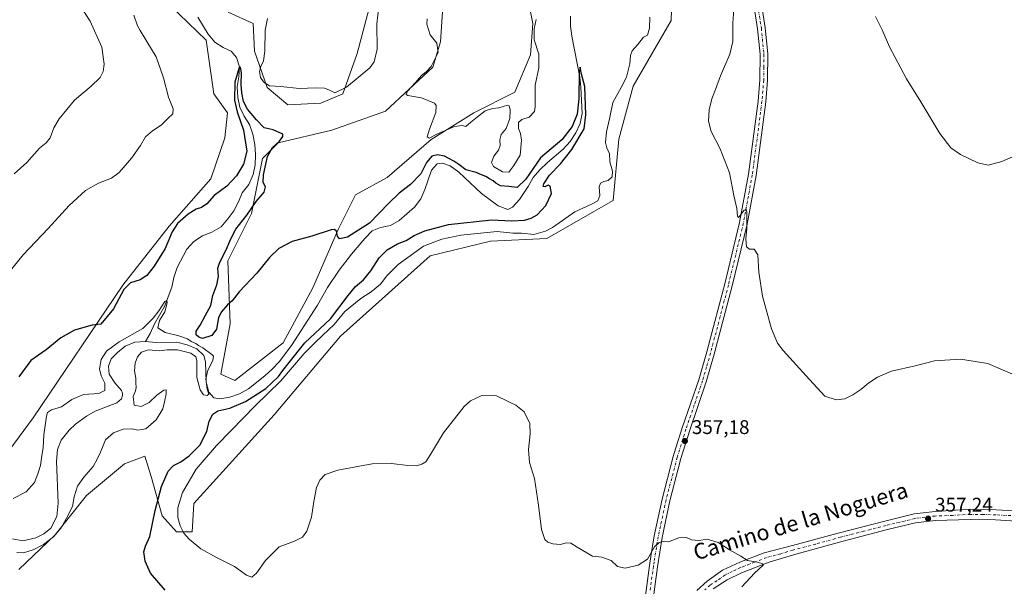
# Model space of a CAD drawing. Units: metres. Extents: x 629319 to 632811, y 4653280 to 4655656.
# Drawn here: x 630638 to 631136, y 4654948 to 4655235 of the extents above; entities that cross this region are included whole.
import ezdxf
from ezdxf.enums import TextEntityAlignment as Align

# ---------------------------------------------------------------- set-up
doc = ezdxf.new("R2010")
doc.units = ezdxf.units.M
doc.header["$MEASUREMENT"] = 0
doc.linetypes.add('DGN Style 4', pattern=[2.638475, 1.318413, -0.659207, 0.001648, -0.659207])
for name, color, linetype, lineweight in [('Camino Cxs', 7, 'Continuous', 0), ('Camino eje', 30, 'DGN Style 4', 13), ('Comarca CxS', 21, 'Continuous', 0), ('Comunidad Autónoma CxS', 142, 'Continuous', 0), ('Corriente natural lineal', 142, 'Continuous', 13), ('Cultivos herbáceos CxS', 92, 'Continuous', 0), ('Curva de nivel maestra', 30, 'Continuous', 30), ('Curva de nivel normal', 30, 'Continuous', 0), ('Espacio natural protegido CxS', 121, 'Continuous', 0), ('Estanque Cxs', 5, 'Continuous', 0), ('Municipio CxS', 4, 'Continuous', 0), ('Pastizal CxS', 92, 'Continuous', 0), ('Pista no pavimentada Cxs', 111, 'Continuous', 0), ('Pista no pavimentada eje', 91, 'DGN Style 4', 0), ('Provincia CxS', 1, 'Continuous', 0), ('Punto de cota en terreno', 7, 'Continuous', 0), ('Rótulo de punto de cota en terreno', 7, 'Continuous', 0), ('Texto cartográfico', 7, 'Continuous', 0)]:
    doc.layers.add(name, color=color, linetype=linetype, lineweight=lineweight)
doc.styles.add('Style-Arial', font='txt')

# ---------------------------------------------------------------- blocks, each defined once
blk = doc.blocks.new('*U2')
at = {"layer": 'Cultivos herbáceos CxS', "color": 92, "linetype": 'Continuous', "lineweight": 0}
blk.add_polyline3d([(630637.6897, 4654956.4957, 346.3278), (630656.0217, 4654974.0375, 343.5639), (630671.9617, 4654993.9725, 346.928), (630691.0895, 4655009.9191, 347.9017), (630701.4515, 4655013.9057, 348.6672), (630704.6395, 4655003.5399, 348.8911), (630710.2187, 4654983.6043, 351.0668), (630717.3917, 4654975.6301, 353.5691), (630725.3615, 4654975.6299, 356.5652), (630726.1587, 4654989.9833, 357.1798), (630766.8483, 4655034.7105, 357.5863), (630800.2813, 4655074.5051, 356.991), (630845.7111, 4655115.1705, 356.8652), (630876.2139, 4655122.5159, 356.9904), (630904.6897, 4655123.9399, 356.1777), (630928.7287, 4655137.8155, 355.9), (630938.1649, 4655143.0761, 356.8085), (630940.9575, 4655174.1709, 356.7571), (630948.2295, 4655200.9369, 356.5344), (630967.4845, 4655234.2103, 358.1955), (630968.2931, 4655260.5883, 356.4667)], dxfattribs=at)
blk = doc.blocks.new('*U3')
at = {"layer": 'Cultivos herbáceos CxS', "color": 92, "linetype": 'Continuous', "lineweight": 0}
for points in [[(630894.0767, 4655250.3945, 357.3083), (630897.4839, 4655232.6599, 356.0493), (630896.4211, 4655216.7715, 356.4748), (630888.4151, 4655197.9073, 356.1283), (630867.6933, 4655187.5425, 355.7151), (630846.1735, 4655173.9867, 354.7603), (630823.8563, 4655154.8499, 353.0729), (630807.9163, 4655146.0799, 351.4128), (630799.1493, 4655128.5369, 350.3818), (630786.3975, 4655099.0333, 347.7812), (630771.2537, 4655071.1255, 346.7894), (630746.8857, 4655052.1799, 346.6392), (630739.7471, 4655055.3171, 345.7676), (630744.4959, 4655080.7789, 348.7688), (630743.3589, 4655112.5911, 350.5313), (630755.3135, 4655136.5121, 349.9815), (630760.8925, 4655164.4215, 349.4037), (630768.8623, 4655172.3955, 349.925), (630795.9611, 4655178.7733, 351.7836), (630823.0593, 4655188.3411, 354.0373), (630846.9699, 4655210.6673, 355.0672), (630850.9551, 4655223.4257, 355.7291), (630853.3461, 4655261.7009, 356.639)], [(630815.4181, 4655243.0037, 356.4923), (630808.7641, 4655217.5157, 356.0279), (630801.5403, 4655197.1137, 354.7219), (630790.3821, 4655192.3291, 354.5684), (630773.6443, 4655191.5327, 354.4824), (630763.2829, 4655200.3037, 354.7651), (630756.9073, 4655218.6449, 353.9826), (630756.2043, 4655232.7465, 354.5144), (630743.4523, 4655238.3287, 355.1549)], [(630714.2297, 4655241.7531, 352.4441), (630732.4583, 4655224.3165, 351.4271), (630736.2873, 4655197.1503, 352.4236), (630743.1043, 4655187.4385, 352.0645), (630741.8663, 4655174.8227, 353.4515), (630734.6937, 4655154.0905, 352.3994), (630713.7229, 4655130.0967, 352.1619), (630690.2545, 4655100.3805, 350.9631), (630644.9463, 4655033.3211, 348.3683), (630591.2843, 4654960.7405, 348.6443)]]:
    blk.add_polyline3d(points, dxfattribs=at)
blk = doc.blocks.new('5PATER')
at = {"layer": 'Estanque Cxs', "linetype": 'Continuous', "lineweight": 0}
h = blk.add_hatch(color=51, dxfattribs=at)
edge = h.paths.add_edge_path()
edge.add_ellipse((0, 0), major_axis=(-0.11, -0.111), ratio=0.999422, start_angle=0, end_angle=360)

msp = doc.modelspace()

# ---------------------------------------------------------------- linework, layer by layer
at = {"layer": 'Camino Cxs', "color": 7, "linetype": 'Continuous', "lineweight": 0}
for points in [[(630980.5201, 4654945.9001, 354.0895), (630985.6801, 4654950.5801, 354.3042), (630993.5101, 4654956.1901, 354.6122), (631002.2701, 4654960.3201, 354.944), (631014.5701, 4654964.9201, 355.4578), (631028.8801, 4654968.7601, 356.0182), (631051.9101, 4654974.8601, 356.7277), (631075.5001, 4654981.0201, 357.3137), (631090.3801, 4654984.6801, 357.4571), (631100.9901, 4654985.9201, 357.36), (631119.0001, 4654987.0001, 356.686), (631131.8501, 4654986.6601, 356.0229), (631146.9401, 4654985.8401, 355.8581)], [(630980.5201, 4654945.9001, 354.0895), (630985.6801, 4654950.5801, 354.3042), (630993.5101, 4654956.1901, 354.6122), (631002.2701, 4654960.3201, 354.944), (631014.5701, 4654964.9201, 355.4578), (631028.8801, 4654968.7601, 356.0182), (631051.9101, 4654974.8601, 356.7277), (631075.5001, 4654981.0201, 357.3137), (631090.3801, 4654984.6801, 357.4571), (631100.9901, 4654985.9201, 357.36), (631119.0001, 4654987.0001, 356.686), (631131.8501, 4654986.6601, 356.0229), (631146.9401, 4654985.8401, 355.8581)], [(631147.3001, 4654980.5701, 355.4147), (631131.4701, 4654981.7301, 355.9145), (631118.6301, 4654981.8701, 356.5266), (631100.9801, 4654981.2601, 357.1686), (631091.0601, 4654980.0601, 357.2885), (631076.8301, 4654976.6901, 357.098), (631054.4701, 4654970.8601, 356.5669), (631029.3201, 4654963.9701, 355.7934), (631016.9701, 4654960.2501, 355.3294), (631003.0201, 4654954.7701, 354.7834), (630995.8101, 4654951.2501, 354.5176), (630988.6701, 4654946.7201, 354.291)], [(631147.3001, 4654980.5701, 355.4147), (631131.4701, 4654981.7301, 355.9145), (631118.6301, 4654981.8701, 356.5266), (631100.9801, 4654981.2601, 357.1686), (631091.0601, 4654980.0601, 357.2885), (631076.8301, 4654976.6901, 357.098), (631054.4701, 4654970.8601, 356.5669), (631029.3201, 4654963.9701, 355.7934), (631016.9701, 4654960.2501, 355.3294), (631003.0201, 4654954.7701, 354.7834), (630995.8101, 4654951.2501, 354.5176), (630988.6701, 4654946.7201, 354.291)]]:
    msp.add_polyline3d(points, dxfattribs=at)
at = {"layer": 'Camino eje', "color": 30, "linetype": 'DGN Style 4', "lineweight": 13}
msp.add_polyline3d([(631139.2051, 4654983.7851, 355.7639), (631131.6601, 4654984.1951, 355.9737), (631125.2351, 4654984.3651, 356.2735), (631118.8151, 4654984.4351, 356.5978), (631109.8101, 4654983.8951, 356.9707), (631100.9851, 4654983.5901, 357.2417), (631095.6801, 4654982.9701, 357.3203), (631090.7201, 4654982.3701, 357.3671), (631083.2801, 4654980.5401, 357.3494), (631076.1651, 4654978.8551, 357.1984), (631064.9851, 4654975.9401, 356.9287), (631053.1901, 4654972.8601, 356.6172), (631040.6151, 4654969.4151, 356.2935), (631029.1001, 4654966.3651, 355.8988), (631022.9251, 4654964.5051, 355.6344), (631015.7701, 4654962.5851, 355.3377), (631009.6201, 4654960.2851, 355.1096), (631002.6451, 4654957.5451, 354.7952), (630998.2651, 4654955.4801, 354.6641), (630994.6601, 4654953.7201, 354.5066), (630990.7451, 4654950.9151, 354.392), (630987.1751, 4654948.6501, 354.2403), (630984.5951, 4654946.3101, 354.1812)], dxfattribs=at)
at = {"layer": 'Comarca CxS', "color": 21, "linetype": 'Continuous', "lineweight": 0}
msp.add_3dface([(632810.78, 4653343.26), (629360.96, 4653279.55), (629318.67, 4655592.64), (632767.38, 4655656.31)], dxfattribs=at)
at = {"layer": 'Comunidad Autónoma CxS', "color": 142, "linetype": 'Continuous', "lineweight": 0}
msp.add_3dface([(632810.78, 4653343.26), (629360.96, 4653279.55), (629318.67, 4655592.64), (632767.38, 4655656.31)], dxfattribs=at)
at = {"layer": 'Corriente natural lineal', "color": 142, "linetype": 'Continuous', "lineweight": 13}
for points in [[(630916.5401, 4655236.3401, 352.0834), (630916.6701, 4655231.3301, 351.2447), (630917.3001, 4655226.2901, 350.8279), (630921.3401, 4655205.6101, 350.5043), (630921.8701, 4655200.4901, 350.3517), (630922.4501, 4655187.1001, 350.0682), (630921.5701, 4655182.1301, 350.1038), (630919.3501, 4655177.4001, 350.2391), (630916.4001, 4655173.0001, 350.0051), (630912.8801, 4655169.1701, 349.9346), (630904.9001, 4655162.4501, 349.7682), (630901.0501, 4655158.7201, 349.9134), (630897.6501, 4655154.7401, 349.9938), (630895.2501, 4655150.2501, 349.9561), (630890.8401, 4655143.5801, 349.47), (630887.2101, 4655139.8201, 349.2091), (630884.9401, 4655138.5801, 349.1065), (630880.0501, 4655140.5301, 349.1534), (630871.6001, 4655146.6401, 348.7961), (630860.0601, 4655157.5001, 348.6704), (630855.8001, 4655160.7201, 349.0769), (630851.9301, 4655162.0201, 349.0269), (630849.2001, 4655161.6801, 348.9758), (630846.3201, 4655158.5501, 348.9783), (630843.0301, 4655148.6601, 347.8922), (630840.9901, 4655143.9701, 347.8673), (630837.7001, 4655139.8601, 347.5762), (630830.0201, 4655133.0001, 347.6471), (630825.5101, 4655130.4301, 347.6529), (630820.5301, 4655129.4601, 348.3651), (630816.3901, 4655127.8301, 349.0247), (630812.6801, 4655123.9301, 348.648), (630805.9501, 4655116.0501, 347.3639), (630799.6801, 4655107.9101, 347.1974), (630793.6801, 4655099.2101, 347.1842), (630788.6001, 4655090.2501, 346.7929), (630775.5501, 4655069.8901, 346.4572), (630769.2301, 4655061.5601, 346.4693), (630765.8201, 4655057.7901, 346.185), (630762.1001, 4655054.4201, 346.165), (630753.7401, 4655047.9901, 346.0466), (630749.2901, 4655045.3601, 345.9886), (630744.3501, 4655043.7101, 345.7522), (630739.3301, 4655042.8701, 345.53), (630736.2601, 4655043.4001, 345.4187), (630733.6901, 4655046.1601, 345.3838), (630732.4501, 4655051.3101, 345.4082), (630732.1301, 4655061.5201, 345.3256), (630731.2201, 4655064.7601, 346.0035), (630727.7101, 4655068.2001, 346.0358), (630722.8201, 4655070.2201, 345.6889), (630717.5801, 4655071.4301, 344.8848), (630706.9101, 4655071.3201, 344.3695), (630701.6401, 4655071.8601, 344.4406)], [(630728.2501, 4655235.8301, 351.9516), (630733.3901, 4655227.3001, 351.5456), (630736.7801, 4655223.3001, 351.1959), (630741.0701, 4655220.5501, 351.1264), (630745.0801, 4655218.6801, 350.999), (630747.8001, 4655215.5101, 350.842), (630749.1901, 4655210.6801, 350.8385), (630748.9701, 4655205.6501, 350.5929), (630748.1201, 4655200.5901, 350.3609), (630748.3501, 4655195.2401, 350.316), (630749.4201, 4655190.3501, 350.3105), (630751.6501, 4655185.8701, 350.0093), (630754.3701, 4655181.5901, 349.8153), (630756.0701, 4655176.7801, 349.6765), (630757.0401, 4655171.4801, 349.3678), (630757.4101, 4655166.3601, 349.1584), (630757.1001, 4655161.1801, 349.1099), (630756.0801, 4655156.2501, 349.0346), (630754.0401, 4655151.1901, 348.8405), (630750.5901, 4655147.0801, 348.7025), (630748.7101, 4655142.4301, 348.3265), (630746.4001, 4655137.9701, 348.3103), (630743.3701, 4655133.8201, 347.9939), (630739.9401, 4655129.9201, 347.7709), (630735.2601, 4655127.1701, 347.3793), (630730.4701, 4655125.2101, 347.4588), (630726.1201, 4655122.4301, 347.1272), (630722.6801, 4655118.5801, 346.975), (630717.7001, 4655109.2801, 346.7706), (630716.0601, 4655104.2601, 346.598), (630714.9901, 4655099.2701, 346.3649), (630711.3701, 4655089.5401, 345.8697), (630706.2201, 4655080.7301, 345.5121), (630704.0401, 4655075.9301, 345.1608), (630701.6401, 4655071.8601, 344.4406)], [(630701.6401, 4655071.8601, 344.4406), (630696.3601, 4655071.4501, 345.4156), (630691.4601, 4655069.5101, 345.7269), (630687.4801, 4655066.2801, 344.9579), (630684.4101, 4655063.1601, 344.4176), (630683.0001, 4655059.3701, 343.915), (630683.3901, 4655055.2701, 343.6934), (630686.1401, 4655050.8601, 343.8163), (630689.6501, 4655047.0501, 343.6862), (630690.0401, 4655045.6601, 343.622), (630690.0301, 4655044.4901, 343.5515), (630689.5301, 4655042.8601, 343.4117), (630687.2001, 4655040.9101, 343.2385), (630676.3301, 4655036.5801, 343.9673), (630671.9501, 4655034.1101, 343.9063), (630666.3001, 4655030.0101, 343.5324), (630663.1801, 4655027.0301, 343.6037), (630659.1401, 4655021.9301, 343.4843), (630657.2101, 4655017.2201, 342.7657), (630656.6601, 4655011.3601, 342.6836), (630657.5201, 4654990.0501, 342.1496), (630656.8801, 4654983.2901, 342.2185), (630653.9101, 4654977.5001, 342.4467), (630650.3501, 4654974.6601, 342.6967), (630646.3201, 4654972.5701, 342.1885), (630639.7201, 4654971.1101, 341.9927), (630634.5501, 4654972.1301, 341.7018)]]:
    msp.add_polyline3d(points, dxfattribs=at)
at = {"layer": 'Cultivos herbáceos CxS', "color": 92, "linetype": 'Continuous', "lineweight": 0}
for points in [[(631013.7231, 4655302.0515, 360.4103), (630995.3921, 4655294.0783, 359.7476), (630982.6399, 4655286.1043, 358.9341), (630968.2931, 4655260.5883, 356.4667), (630967.4845, 4655234.2103, 358.1955), (630948.2295, 4655200.9369, 356.5344), (630940.9575, 4655174.1709, 356.7571), (630938.1649, 4655143.0761, 356.8085), (630928.7287, 4655137.8155, 355.9), (630904.6897, 4655123.9399, 356.1777), (630876.2139, 4655122.5159, 356.9904), (630845.7111, 4655115.1705, 356.8652), (630800.2813, 4655074.5051, 356.991), (630766.8483, 4655034.7105, 357.5863), (630726.1587, 4654989.9833, 357.1798), (630725.3615, 4654975.6299, 356.5652), (630717.3917, 4654975.6301, 353.5691), (630710.2187, 4654983.6043, 351.0668), (630704.6395, 4655003.5399, 348.8911), (630701.4515, 4655013.9057, 348.6672), (630691.0895, 4655009.9191, 347.9017), (630671.9617, 4654993.9725, 346.928), (630656.0217, 4654974.0375, 343.5639), (630637.6897, 4654956.4957, 346.3278)], [(630894.0767, 4655250.3945, 357.3083), (630897.4839, 4655232.6599, 356.0493), (630896.4211, 4655216.7715, 356.4748), (630888.4151, 4655197.9073, 356.1283), (630867.6933, 4655187.5425, 355.7151), (630846.1735, 4655173.9867, 354.7603), (630823.8563, 4655154.8499, 353.0729), (630807.9163, 4655146.0799, 351.4128), (630799.1493, 4655128.5369, 350.3818), (630786.3975, 4655099.0333, 347.7812), (630771.2537, 4655071.1255, 346.7894), (630746.8857, 4655052.1799, 346.6392), (630739.7471, 4655055.3171, 345.7676), (630744.4959, 4655080.7789, 348.7688), (630743.3589, 4655112.5911, 350.5313), (630755.3135, 4655136.5121, 349.9815), (630760.8925, 4655164.4215, 349.4037), (630768.8623, 4655172.3955, 349.925), (630795.9611, 4655178.7733, 351.7836), (630823.0593, 4655188.3411, 354.0373), (630846.9699, 4655210.6673, 355.0672), (630850.9551, 4655223.4257, 355.7291), (630853.3461, 4655261.7009, 356.639)], [(630714.2297, 4655241.7531, 352.4441), (630732.4583, 4655224.3165, 351.4271), (630736.2873, 4655197.1503, 352.4236), (630743.1043, 4655187.4385, 352.0645), (630741.8663, 4655174.8227, 353.4515), (630734.6937, 4655154.0905, 352.3994), (630713.7229, 4655130.0967, 352.1619), (630690.2545, 4655100.3805, 350.9631), (630644.9463, 4655033.3211, 348.3683), (630591.2843, 4654960.7405, 348.6443)], [(630815.4181, 4655243.0037, 356.4923), (630808.7641, 4655217.5157, 356.0279), (630801.5403, 4655197.1137, 354.7219), (630790.3821, 4655192.3291, 354.5684), (630773.6443, 4655191.5327, 354.4824), (630763.2829, 4655200.3037, 354.7651), (630756.9073, 4655218.6449, 353.9826), (630756.2043, 4655232.7465, 354.5144), (630743.4523, 4655238.3287, 355.1549)]]:
    msp.add_polyline3d(points, dxfattribs=at)
at = {"layer": 'Curva de nivel maestra', "color": 30, "linetype": 'Continuous', "lineweight": 30, "elevation": 350, "flags": 128}
msp.add_lwpolyline([(630711.67, 4654946.0801), (630704.29, 4654954.6501), (630701.62, 4654960.7701), (630700.81, 4654965.4801), (630701.72, 4654968.3001), (630703.89, 4654973.1601), (630706.58, 4654986.3301), (630709.87, 4654998.5401), (630713.22, 4655006.2201), (630715.83, 4655009.0801), (630719.5, 4655010.9801), (630723.83, 4655014.0701), (630729.14, 4655019.4301), (630732.72, 4655026.3301), (630733.89, 4655031.6201), (630735.84, 4655035.1101), (630738.36, 4655036.8401), (630744.4, 4655038.1501), (630752.31, 4655041.4701), (630762.58, 4655048.0101), (630769.02, 4655054.1301), (630771.13, 4655057.1101), (630774.29, 4655061.2801), (630782.22, 4655071.1001), (630795.18, 4655083.2801), (630804.27, 4655095.1101), (630807.92, 4655099.6401), (630811.86, 4655103.0201), (630815.62, 4655107.6001), (630819.87, 4655114.1301), (630823.92, 4655118.1701), (630829.16, 4655121.1701), (630833.49, 4655122.9701), (630837.62, 4655125.3901), (630843, 4655127.8701), (630854.84, 4655130.9401), (630876.73, 4655133.4201), (630886.73, 4655132.8501), (630893.34, 4655133.1601), (630896.76, 4655134.1901), (630899.72, 4655135.9601), (630904.09, 4655140.6201), (630906.95, 4655146.7001), (630906.39, 4655150.3201), (630905.29, 4655150.8701), (630903.68, 4655150.0901), (630902.8, 4655150.1901), (630903.12, 4655151.6001), (630906.02, 4655155.9101), (630911.54, 4655161.7501), (630917.36, 4655168.9001), (630923.56, 4655179.3301), (630924.38, 4655186.4301), (630923.78, 4655200.8001), (630922.22, 4655207.1001), (630921.47, 4655210.5901), (630921.02, 4655207.9301), (630920.84, 4655194.6001), (630919.98, 4655186.8501), (630917.47, 4655180.6001), (630912.29, 4655173.7601), (630901.49, 4655164.7401), (630894.07, 4655153.8601), (630889.56, 4655149.7201), (630885.39, 4655150.2201), (630881.26, 4655150.6401), (630878.8, 4655151.9101), (630877.54, 4655153.1401), (630875.62, 4655154.0701), (630873.82, 4655155.2701), (630871.63, 4655156.1201), (630868.97, 4655157.2601), (630863.61, 4655158.7101), (630860.17, 4655161.2801), (630857.68, 4655163.1201), (630855.08, 4655164.3201), (630852.98, 4655165.6301), (630849.41, 4655166.3201), (630846.45, 4655165.5001), (630843.86, 4655162.3701), (630840.92, 4655156.7201), (630835.69, 4655151.2101), (630830.04, 4655146.9301), (630824.57, 4655141.6001), (630814.92, 4655131.6801), (630803.82, 4655124.6901), (630799.78, 4655123.7201), (630798.8, 4655125.1801), (630798.31, 4655127.6001), (630797.25, 4655128.4901), (630795.64, 4655128.2701), (630785.8, 4655125.1401), (630775.92, 4655122.4501), (630769.16, 4655118.9001), (630764.47, 4655114.2601), (630758.04, 4655106.4101), (630749.08, 4655097.0201), (630745.5, 4655092.4901), (630743.17, 4655090.3201), (630740.04, 4655086.7501), (630738.69, 4655083.8401), (630737.62, 4655078.0601), (630735.34, 4655074.9401), (630730.49, 4655073.3601), (630728.62, 4655074.0701), (630727.39, 4655075.1401), (630727.34, 4655077.0801), (630729.39, 4655080.1501), (630731.83, 4655084.7501), (630734.78, 4655090.0301), (630735.72, 4655095.1301), (630737.72, 4655100.5001), (630738.67, 4655104.6801), (630738.37, 4655108.9501), (630739.26, 4655112.0401), (630742.52, 4655118.2601), (630744.35, 4655122.6001), (630745.6, 4655125.0701), (630747.44, 4655128.6701), (630752.98, 4655135.7801), (630757.65, 4655142.7001), (630761.65, 4655147.4401), (630762.38, 4655150.1401), (630761.2, 4655152.3001), (630761.3, 4655156.0701), (630763.42, 4655165.3701), (630765.87, 4655170.0001), (630769.49, 4655173.1101), (630771.23, 4655175.5201), (630771.08, 4655176.6501), (630766.24, 4655178.8301), (630761.69, 4655179.9001), (630757.88, 4655184.0101), (630753.26, 4655189.4201), (630751.23, 4655193.2501), (630750.44, 4655197.6101), (630750.14, 4655201.9001), (630750.22, 4655207.6601), (630749.7, 4655210.5501), (630749.14, 4655210.4801), (630746.97, 4655202.9401), (630746.75, 4655193.9201), (630748.02, 4655187.9301), (630751.35, 4655178.7801), (630752.95, 4655168.1601), (630751.25, 4655161.4701), (630747.76, 4655155.5501), (630742.9, 4655150.4401), (630736.37, 4655145.7301), (630732.74, 4655141.4901), (630730.06, 4655139.6401), (630727.32, 4655138.7601), (630723.36, 4655136.2801), (630717.97, 4655131.5101), (630715.22, 4655127.2401), (630711.65, 4655118.8401), (630706.08, 4655109.9301), (630702.35, 4655105.2601), (630698.96, 4655103.0301), (630694.17, 4655101.5201), (630690.83, 4655098.1901), (630685.5, 4655088.3901), (630679.17, 4655080.6001), (630674.81, 4655080.1901), (630665.79, 4655077.5801), (630658.83, 4655073.6601), (630651.42, 4655067.6901), (630643.68, 4655062.3201), (630637.6, 4655053.9401)], dxfattribs=at)
at = {"layer": 'Curva de nivel normal', "color": 30, "linetype": 'Continuous', "lineweight": 0, "flags": 128}
for points, elevation in [([(630635.25, 4655156.7001), (630641.7, 4655162.3601), (630648.19, 4655169.5801), (630651.42, 4655172.3001), (630653.5, 4655174.8801), (630655.39, 4655179.8901), (630658.13, 4655184.5401), (630665.89, 4655193.9301), (630674.28, 4655200.9601), (630678.87, 4655205.4401), (630680.28, 4655208.4001), (630680.81, 4655212.0901), (630679.68, 4655220.6301), (630673.82, 4655233.8201), (630664.31, 4655248.5001), (630659.36, 4655256.7801), (630654.72, 4655263.2701), (630646.62, 4655272.4101), (630635.04, 4655283.9901)], 360), ([(630820.14, 4655245.8001), (630818.72, 4655232.5201), (630818.8, 4655219.7401), (630817.34, 4655213.3201), (630815.08, 4655210.1901), (630803.36, 4655200.4701), (630797.48, 4655197.5801), (630794.41, 4655199.1801), (630792.22, 4655200.0001), (630787.91, 4655200.0601), (630779.38, 4655199.7201), (630770.16, 4655200.7601), (630764.39, 4655201.1301), (630762.71, 4655202.1201), (630761.35, 4655203.1201), (630759.86, 4655205.3001), (630759.31, 4655208.3601), (630759.95, 4655210.9901), (630761.32, 4655213.7701), (630762, 4655218.7201), (630762.2, 4655229.2601), (630763.4, 4655235.2601)], 355), ([(630999.37, 4655242.3401), (630998.63, 4655232.8501), (630998.65, 4655223.5101), (630997.18, 4655217.1601), (630992.44, 4655206.2601), (630989.86, 4655199.2601), (630988.02, 4655194.6001), (630986.77, 4655188.9301), (630986.43, 4655183.2601), (630987.78, 4655178.0701), (630992.34, 4655169.2001), (630997.03, 4655157.1501), (630999.2, 4655145.7301), (631000.7, 4655139.1401), (631001.12, 4655135.1701), (631001.48, 4655134.4801), (631001.95, 4655134.9301), (631004.4, 4655138.2001), (631005.5, 4655138.6301), (631005.79, 4655137.3601), (631005.79, 4655128.9101), (631005.17, 4655123.9601), (631005.53, 4655119.6501), (631007.12, 4655118.5701), (631009.43, 4655118.5401), (631011.3, 4655115.7201), (631011.89, 4655106.8801), (631013.71, 4655094.7901), (631018.15, 4655078.2701), (631021.33, 4655070.9301), (631024.1, 4655067.2301), (631037.42, 4655052.6301), (631045.13, 4655044.1401), (631051, 4655042.3301), (631055.26, 4655042.9201), (631059.42, 4655044.9501), (631063.48, 4655047.5601), (631067.48, 4655050.9301), (631071.81, 4655053.8801), (631078.9, 4655056.8401), (631090.81, 4655059.5301), (631100.63, 4655062.1301), (631113.76, 4655062.9301), (631127.55, 4655060.8001), (631140.08, 4655055.3201)], 360), ([(630695.85, 4655236.9501), (630697.68, 4655231.4501), (630699, 4655229.1001), (630702.41, 4655223.5101), (630707.05, 4655215.8801), (630710.78, 4655205.1701), (630713.36, 4655195.3901), (630715.74, 4655189.5401), (630715.56, 4655186.9301), (630713.06, 4655184.6001), (630709.66, 4655181.1901), (630705.29, 4655178.4401), (630701.76, 4655175.4201), (630699.13, 4655170.9401), (630694.67, 4655164.5201), (630688.46, 4655157.3301), (630684.5, 4655154.4101), (630677.9, 4655151.9401), (630671.45, 4655148.2001), (630663.14, 4655140.6001), (630652.58, 4655129.0201), (630639.81, 4655115.6001), (630625.8, 4655098.7101)], 355), ([(631003.31, 4654947.8001), (631009.67, 4654954.6501), (631013.96, 4654958.6801), (631013.77, 4654959.4401), (631011.15, 4654960.2701), (631006.04, 4654961.0801), (631002.76, 4654963.2201), (630997.02, 4654966.4801), (630991.21, 4654970.2701), (630985.77, 4654971.9601), (630981.48, 4654971.2801), (630977.81, 4654971.5901), (630975.2, 4654972.7401), (630971.37, 4654972.6301), (630966.2, 4654970.5601), (630963.48, 4654970.6401), (630961.48, 4654970.2101), (630959.15, 4654967.9601), (630955.48, 4654961.8201), (630950.82, 4654958.7301), (630944.28, 4654957.2001), (630940.36, 4654958.1001), (630937.09, 4654961.0401), (630932.49, 4654962.8501), (630927.81, 4654963.2601), (630920, 4654967.7801), (630916.78, 4654969.8201), (630914.59, 4654970.0401), (630911.39, 4654969.2401), (630907.73, 4654969.4601), (630905.19, 4654970.3701), (630903.67, 4654971.7901), (630901.93, 4654976.8501), (630900.49, 4654989.1501), (630898.34, 4655002.5901), (630895.92, 4655010.7001), (630895.38, 4655017.1601), (630896.28, 4655025.0701), (630896, 4655030.4501), (630893.18, 4655036.3001), (630888.91, 4655039.6901), (630885.01, 4655041.4601), (630879.21, 4655044.3301), (630871.7, 4655044.4901), (630866.08, 4655041.7801), (630862.88, 4655039.0201), (630852.42, 4655025.7301), (630845.9, 4655014.6401), (630843.49, 4655011.0701), (630841.42, 4655009.8101), (630838.82, 4655009.0501), (630834.4, 4655009.1101), (630826.12, 4655010.2301), (630816.34, 4655009.9401), (630798.96, 4655006.8201), (630792.51, 4655004.6301), (630789.79, 4655001.7901), (630788.18, 4654998.0701), (630786.75, 4654990.9401), (630785.61, 4654982.9401), (630783.21, 4654975.9401), (630781.13, 4654972.9401), (630777.02, 4654970.9401), (630769.34, 4654967.9401), (630762.32, 4654961.0901), (630757.89, 4654954.7501), (630755.5, 4654952.6001), (630752.83, 4654953.7001), (630746.78, 4654958.0801), (630737.62, 4654962.6001), (630729.63, 4654967.0701), (630723.78, 4654971.8901), (630721.15, 4654974.9201), (630719.29, 4654978.6501), (630718.12, 4654982.9101), (630718.03, 4654987.7101), (630720.37, 4654995.5601), (630727.4, 4655007.2501), (630737.54, 4655019.2701), (630745.05, 4655026.7901), (630757.23, 4655039.3401), (630770.1, 4655052.0101), (630781.86, 4655065.8201), (630787.28, 4655071.1501), (630791.46, 4655075.1201), (630797.09, 4655080.3601), (630802.56, 4655087.0601), (630810.51, 4655093.6101), (630815.77, 4655096.9201), (630820.61, 4655100.8801), (630823.77, 4655105.1201), (630829.49, 4655110.7701), (630842.24, 4655120.0001), (630851.62, 4655123.5301), (630861.23, 4655125.6701), (630879.48, 4655127.4601), (630887.38, 4655126.6701), (630891.84, 4655126.5801), (630898.12, 4655125.9201), (630904.03, 4655127.6701), (630907.52, 4655129.5701), (630918.8, 4655137.3801), (630926.92, 4655141.1101), (630930.37, 4655142.9901), (630931.37, 4655145.6001), (630931.08, 4655150.1001), (630931.71, 4655151.9601), (630933.51, 4655152.7701), (630935.66, 4655153.2601), (630937.65, 4655155.0401), (630937.79, 4655158.0601), (630936.48, 4655162.7101), (630936.27, 4655166.7801), (630934.92, 4655169.8101), (630934.38, 4655172.4901), (630934.74, 4655177.8501), (630936.37, 4655184.5301), (630938.06, 4655192.7901), (630942.3, 4655200.2601), (630944.94, 4655205.6001), (630946.55, 4655212.2601), (630946.88, 4655216.5601), (630947.78, 4655218.7801), (630950.45, 4655221.9101), (630953.57, 4655225.6901), (630955.48, 4655226.7601), (630956.53, 4655230.3901), (630956.79, 4655235.8101)], 355), ([(630899.17, 4655234.6301), (630898.16, 4655229.9201), (630898.3, 4655224.3601), (630900.62, 4655217.1001), (630900.63, 4655210.2201), (630898.68, 4655201.5101), (630898.74, 4655194.7701), (630898.7, 4655190.4701), (630898.4, 4655188.0901), (630895.76, 4655185.3801), (630892.02, 4655184.0701), (630890.33, 4655182.5401), (630890.25, 4655179.5801), (630891.3, 4655177.0201), (630891.78, 4655173.6601), (630891.14, 4655166.1401), (630887.89, 4655160.8001), (630885.39, 4655157.5201), (630882.29, 4655157.5901), (630877.67, 4655160.4301), (630876.69, 4655162.3901), (630877.84, 4655165.5601), (630880.18, 4655168.6601), (630880.97, 4655170.8901), (630880.79, 4655173.9001), (630881.63, 4655176.6001), (630884.1, 4655179.5501), (630885.86, 4655184.6001), (630886.14, 4655188.8601), (630885.52, 4655190.9601), (630884.7, 4655191.3701), (630880.44, 4655189.9501), (630877.23, 4655189.6001), (630873.49, 4655188.5301), (630869.59, 4655185.4601), (630866.22, 4655182.7901), (630863.66, 4655180.6001), (630861.79, 4655181.1501), (630857.9, 4655180.6201), (630849.03, 4655176.6901), (630845.06, 4655174.6101), (630844.21, 4655175.3101), (630845.27, 4655179.2901), (630848.57, 4655187.6801), (630848.74, 4655191.1601), (630847.78, 4655192.3201), (630841.26, 4655195.1101), (630834.28, 4655196.3201), (630833.45, 4655196.8101), (630834.2, 4655198.4701), (630838.22, 4655202.7701), (630841.34, 4655206.4001), (630843.64, 4655208.1601), (630846.11, 4655210.9601), (630847.78, 4655214.3201), (630849.76, 4655218.0401), (630849.1, 4655222.6501), (630845.57, 4655226.9501), (630843.9, 4655232.2701), (630844.09, 4655234.9501)], 355), ([(631145.74, 4655167.7401), (631134.77, 4655162.8101), (631127.77, 4655161.0601), (631122.62, 4655162.2601), (631113.8, 4655166.3601), (631108.9, 4655169.8701), (631103.28, 4655177.0701), (631097.76, 4655186.3101), (631093.67, 4655193.1201), (631086.44, 4655204.7601), (631077.86, 4655220.7901), (631074.24, 4655229.5401), (631070.78, 4655236.2401)], 365), ([(630636.74, 4654965.2001), (630640.07, 4654965.0501), (630644.89, 4654966.5001), (630650.18, 4654969.1801), (630655.13, 4654973.0601), (630659.13, 4654977.6501), (630661.86, 4654982.5801), (630664.89, 4654988.4801), (630665.68, 4654993.2701), (630667.37, 4654998.6101), (630670.6, 4655003.2701), (630675.3, 4655008.6101), (630677.49, 4655012.6101), (630679.04, 4655015.9401), (630681.49, 4655022.0701), (630685.58, 4655025.6001), (630690.41, 4655027.4801), (630694.96, 4655027.7601), (630697.77, 4655027.0001), (630701.82, 4655027.6001), (630707.08, 4655032.2001), (630710.42, 4655037.7901), (630711.26, 4655041.3601), (630712.22, 4655045.4001), (630712.11, 4655047.3601), (630710.94, 4655047.3001), (630707.5, 4655044.6901), (630703.5, 4655041.0001), (630699.46, 4655039.0401), (630695.96, 4655039.7001), (630695.5, 4655044.0601), (630696.58, 4655046.8201), (630696.95, 4655048.6501), (630696.79, 4655050.8701), (630696.87, 4655053.2701), (630696.21, 4655056.9401), (630696.49, 4655060.8101), (630697.65, 4655064.0401), (630699.68, 4655066.4801), (630703.22, 4655067.6101), (630708.74, 4655067.1801), (630712.7, 4655067.6401), (630717.97, 4655067.6201), (630724.62, 4655065.9601), (630727.1, 4655064.0401), (630727.6, 4655062.2701), (630727.73, 4655053.7101), (630729.32, 4655047.4701), (630731.12, 4655044.8901), (630732.83, 4655044.4901), (630733.76, 4655045.1801), (630732.87, 4655047.6901), (630732.26, 4655052.9301), (630733.28, 4655057.3601), (630735.8, 4655062.2701), (630736.07, 4655064.3701), (630735.34, 4655065.3401), (630730.75, 4655068.7001), (630728.46, 4655069.8901), (630727.12, 4655070.8801), (630724.79, 4655071.9301), (630722.96, 4655073.2201), (630718.64, 4655074.7801), (630711.71, 4655076.4701), (630707.89, 4655078.8201), (630708.76, 4655082.4801), (630711.44, 4655086.9301), (630712.59, 4655091.4801), (630712.56, 4655092.6201), (630711.5, 4655092.1401), (630708.48, 4655087.4401), (630705.52, 4655083.6001), (630700.45, 4655078.4301), (630688.42, 4655071.6001), (630681.92, 4655066.9401), (630679.34, 4655062.7101), (630678.44, 4655057.9401), (630679.33, 4655054.4201), (630681.18, 4655050.8101), (630681.19, 4655047.1301), (630678.17, 4655045.6001), (630670.33, 4655045.1201), (630664.48, 4655042.5701), (630659.33, 4655038.7401), (630654.17, 4655037.2301), (630652.22, 4655035.8901), (630651.61, 4655034.1501), (630650.39, 4655024.6701), (630650.03, 4655018.1301), (630649.28, 4655014.1601), (630648.59, 4655009.2201), (630647.26, 4655004.9401), (630645.65, 4655000.6101), (630641.37, 4654995.7801), (630634.85, 4654992.4901)], 345)]:
    msp.add_lwpolyline(points, dxfattribs=dict(at, elevation=elevation))
at = {"layer": 'Espacio natural protegido CxS', "color": 121, "linetype": 'Continuous', "lineweight": 0}
msp.add_3dface([(632810.78, 4653343.26), (629360.96, 4653279.55), (629318.67, 4655592.64), (632767.38, 4655656.31)], dxfattribs=at)
at = {"layer": 'Municipio CxS', "color": 4, "linetype": 'Continuous', "lineweight": 0}
msp.add_3dface([(632810.78, 4653343.26), (629360.96, 4653279.55), (629318.67, 4655592.64), (632767.38, 4655656.31)], dxfattribs=at)
at = {"layer": 'Pastizal CxS', "color": 92, "linetype": 'Continuous', "lineweight": 0}
for points in [[(631013.7231, 4655302.0515, 360.4103), (630995.3921, 4655294.0783, 359.7476), (630982.6399, 4655286.1043, 358.9341), (630968.2931, 4655260.5883, 356.4667), (630967.4845, 4655234.2103, 358.1955), (630948.2295, 4655200.9369, 356.5344), (630940.9575, 4655174.1709, 356.7571), (630938.1649, 4655143.0761, 356.8085), (630928.7287, 4655137.8155, 355.9), (630904.6897, 4655123.9399, 356.1777), (630876.2139, 4655122.5159, 356.9904), (630845.7111, 4655115.1705, 356.8652), (630800.2813, 4655074.5051, 356.991), (630766.8483, 4655034.7105, 357.5863), (630726.1587, 4654989.9833, 357.1798), (630725.3615, 4654975.6299, 356.5652), (630717.3917, 4654975.6301, 353.5691), (630710.2187, 4654983.6043, 351.0668), (630704.6395, 4655003.5399, 348.8911), (630701.4515, 4655013.9057, 348.6672), (630691.0895, 4655009.9191, 347.9017), (630671.9617, 4654993.9725, 346.928), (630656.0217, 4654974.0375, 343.5639), (630637.6897, 4654956.4957, 346.3278)], [(630968.2931, 4655260.5883, 356.4667), (630967.4845, 4655234.2103, 358.1955), (630948.2295, 4655200.9369, 356.5344), (630940.9575, 4655174.1709, 356.7571), (630938.1649, 4655143.0761, 356.8085), (630928.7287, 4655137.8155, 355.9), (630904.6897, 4655123.9399, 356.1777), (630876.2139, 4655122.5159, 356.9904), (630845.7111, 4655115.1705, 356.8652), (630800.2813, 4655074.5051, 356.991), (630766.8483, 4655034.7105, 357.5863), (630726.1587, 4654989.9833, 357.1798), (630725.3615, 4654975.6299, 356.5652), (630717.3917, 4654975.6301, 353.5691), (630710.2187, 4654983.6043, 351.0668), (630704.6395, 4655003.5399, 348.8911), (630701.4515, 4655013.9057, 348.6672), (630691.0895, 4655009.9191, 347.9017), (630671.9617, 4654993.9725, 346.928), (630656.0217, 4654974.0375, 343.5639), (630637.6897, 4654956.4957, 346.3278)], [(630853.3461, 4655261.7009, 356.639), (630850.9551, 4655223.4257, 355.7291), (630846.9699, 4655210.6673, 355.0672), (630823.0593, 4655188.3411, 354.0373), (630795.9611, 4655178.7733, 351.7836), (630768.8623, 4655172.3955, 349.925), (630760.8925, 4655164.4215, 349.4037), (630755.3135, 4655136.5121, 349.9815), (630743.3589, 4655112.5911, 350.5313), (630744.4959, 4655080.7789, 348.7688), (630739.7471, 4655055.3171, 345.7676), (630746.8857, 4655052.1799, 346.6392), (630771.2537, 4655071.1255, 346.7894), (630786.3975, 4655099.0333, 347.7812), (630799.1493, 4655128.5369, 350.3818), (630807.9163, 4655146.0799, 351.4128), (630823.8563, 4655154.8499, 353.0729), (630846.1735, 4655173.9867, 354.7603), (630867.6933, 4655187.5425, 355.7151), (630888.4151, 4655197.9073, 356.1283), (630896.4211, 4655216.7715, 356.4748), (630897.4839, 4655232.6599, 356.0493), (630894.0767, 4655250.3945, 357.3083)], [(630894.0767, 4655250.3945, 357.3083), (630897.4839, 4655232.6599, 356.0493), (630896.4211, 4655216.7715, 356.4748), (630888.4151, 4655197.9073, 356.1283), (630867.6933, 4655187.5425, 355.7151), (630846.1735, 4655173.9867, 354.7603), (630823.8563, 4655154.8499, 353.0729), (630807.9163, 4655146.0799, 351.4128), (630799.1493, 4655128.5369, 350.3818), (630786.3975, 4655099.0333, 347.7812), (630771.2537, 4655071.1255, 346.7894), (630746.8857, 4655052.1799, 346.6392), (630739.7471, 4655055.3171, 345.7676), (630744.4959, 4655080.7789, 348.7688), (630743.3589, 4655112.5911, 350.5313), (630755.3135, 4655136.5121, 349.9815), (630760.8925, 4655164.4215, 349.4037), (630768.8623, 4655172.3955, 349.925), (630795.9611, 4655178.7733, 351.7836), (630823.0593, 4655188.3411, 354.0373), (630846.9699, 4655210.6673, 355.0672), (630850.9551, 4655223.4257, 355.7291), (630853.3461, 4655261.7009, 356.639)], [(630591.2843, 4654960.7405, 348.6443), (630644.9463, 4655033.3211, 348.3683), (630690.2545, 4655100.3805, 350.9631), (630713.7229, 4655130.0967, 352.1619), (630734.6937, 4655154.0905, 352.3994), (630741.8663, 4655174.8227, 353.4515), (630743.1043, 4655187.4385, 352.0645), (630736.2873, 4655197.1503, 352.4236), (630732.4583, 4655224.3165, 351.4271), (630714.2297, 4655241.7531, 352.4441)], [(630714.2297, 4655241.7531, 352.4441), (630732.4583, 4655224.3165, 351.4271), (630736.2873, 4655197.1503, 352.4236), (630743.1043, 4655187.4385, 352.0645), (630741.8663, 4655174.8227, 353.4515), (630734.6937, 4655154.0905, 352.3994), (630713.7229, 4655130.0967, 352.1619), (630690.2545, 4655100.3805, 350.9631), (630644.9463, 4655033.3211, 348.3683), (630591.2843, 4654960.7405, 348.6443)], [(630743.4523, 4655238.3287, 355.1549), (630756.2043, 4655232.7465, 354.5144), (630756.9073, 4655218.6449, 353.9826), (630763.2829, 4655200.3037, 354.7651), (630773.6443, 4655191.5327, 354.4824), (630790.3821, 4655192.3291, 354.5684), (630801.5403, 4655197.1137, 354.7219), (630808.7641, 4655217.5157, 356.0279), (630815.4181, 4655243.0037, 356.4923)], [(630815.4181, 4655243.0037, 356.4923), (630808.7641, 4655217.5157, 356.0279), (630801.5403, 4655197.1137, 354.7219), (630790.3821, 4655192.3291, 354.5684), (630773.6443, 4655191.5327, 354.4824), (630763.2829, 4655200.3037, 354.7651), (630756.9073, 4655218.6449, 353.9826), (630756.2043, 4655232.7465, 354.5144), (630743.4523, 4655238.3287, 355.1549)]]:
    msp.add_polyline3d(points, dxfattribs=at)
at = {"layer": 'Pista no pavimentada Cxs', "color": 111, "linetype": 'Continuous', "lineweight": 0}
for points in [[(630953.1701, 4654933.3301, 353.889), (630956.5201, 4654958.5501, 354.7415), (630957.2501, 4654963.0401, 354.9105), (630958.9401, 4654973.5101, 355.3381), (630962.9701, 4654992.1601, 356.1431), (630968.5501, 4655013.7501, 357.0958), (630969.9001, 4655018.0801, 357.2676), (630973.0601, 4655028.2001, 357.6844), (630981.5001, 4655052.5201, 358.3206), (630985.5701, 4655066.5401, 358.778), (630988.9501, 4655079.4501, 359.0817), (630994.5701, 4655100.9301, 359.6001), (631002.0901, 4655131.9901, 359.9896), (631006.6001, 4655156.4401, 360.3561), (631011.4801, 4655193.4701, 360.9562), (631012.3901, 4655204.1001, 361.0427), (631012.4201, 4655217.1101, 360.997), (631011.1701, 4655230.0401, 360.9687), (631006.3901, 4655260.7301, 361.0689)], [(630953.1701, 4654933.3301, 353.889), (630956.5201, 4654958.5501, 354.7415), (630957.2501, 4654963.0401, 354.9105), (630958.9401, 4654973.5101, 355.3381), (630962.9701, 4654992.1601, 356.1431), (630968.5501, 4655013.7501, 357.0958), (630969.9001, 4655018.0801, 357.2676), (630973.0601, 4655028.2001, 357.6844), (630981.5001, 4655052.5201, 358.3206), (630985.5701, 4655066.5401, 358.778), (630988.9501, 4655079.4501, 359.0817), (630994.5701, 4655100.9301, 359.6001), (631002.0901, 4655131.9901, 359.9896), (631006.6001, 4655156.4401, 360.3561), (631011.4801, 4655193.4701, 360.9562), (631012.3901, 4655204.1001, 361.0427), (631012.4201, 4655217.1101, 360.997), (631011.1701, 4655230.0401, 360.9687), (631006.3901, 4655260.7301, 361.0689)], [(631010.2601, 4655261.0901, 361.6665), (631015.0201, 4655230.5201, 361.4956), (631016.3001, 4655217.2901, 361.5079), (631016.2601, 4655203.9301, 361.4307), (631015.3401, 4655193.0601, 361.278), (631010.4301, 4655155.8301, 360.6499), (631005.8801, 4655131.1801, 360.2025), (630998.3301, 4655099.9801, 359.5938), (630989.3001, 4655065.5101, 358.7805), (630985.2201, 4655051.4401, 358.3904), (630976.9101, 4655026.9501, 357.6079), (630972.4401, 4655012.6401, 357.0532), (630966.9101, 4654991.2301, 356.0202), (630962.9201, 4654972.7601, 355.1925), (630960.5301, 4654957.9601, 354.6355), (630957.1801, 4654932.8301, 353.8216)], [(631010.2601, 4655261.0901, 361.6665), (631015.0201, 4655230.5201, 361.4956), (631016.3001, 4655217.2901, 361.5079), (631016.2601, 4655203.9301, 361.4307), (631015.3401, 4655193.0601, 361.278), (631010.4301, 4655155.8301, 360.6499), (631005.8801, 4655131.1801, 360.2025), (630998.3301, 4655099.9801, 359.5938), (630989.3001, 4655065.5101, 358.7805), (630985.2201, 4655051.4401, 358.3904), (630976.9101, 4655026.9501, 357.6079), (630972.4401, 4655012.6401, 357.0532), (630966.9101, 4654991.2301, 356.0202), (630962.9201, 4654972.7601, 355.1925), (630960.5301, 4654957.9601, 354.6355), (630957.1801, 4654932.8301, 353.8216)]]:
    msp.add_polyline3d(points, dxfattribs=at)
at = {"layer": 'Pista no pavimentada eje', "color": 91, "linetype": 'DGN Style 4', "lineweight": 0}
msp.add_polyline3d([(631008.3251, 4655260.9101, 361.309), (631013.0951, 4655230.2801, 361.1649), (631014.3601, 4655217.2001, 361.2493), (631014.3401, 4655210.5201, 361.2467), (631014.3251, 4655204.0151, 361.2336), (631013.8651, 4655198.5801, 361.1524), (631013.4101, 4655193.2651, 361.073), (631008.5151, 4655156.1351, 360.4671), (631003.9851, 4655131.5851, 360.0879), (630996.4501, 4655100.4551, 359.5851), (630993.6401, 4655089.7151, 359.3682), (630987.4351, 4655066.0251, 358.7811), (630985.3951, 4655058.9901, 358.614), (630983.3601, 4655051.9801, 358.3519), (630979.2051, 4655039.7351, 357.983), (630974.9851, 4655027.5751, 357.6425), (630970.4951, 4655013.1951, 357.0676), (630964.9401, 4654991.6951, 356.0809), (630960.9301, 4654973.1351, 355.2595), (630958.8901, 4654960.5001, 354.7551), (630958.5251, 4654958.2551, 354.6597), (630956.8501, 4654945.6451, 354.2233)], dxfattribs=at)
at = {"layer": 'Provincia CxS', "color": 1, "linetype": 'Continuous', "lineweight": 0}
msp.add_3dface([(632810.78, 4653343.26), (629360.96, 4653279.55), (629318.67, 4655592.64), (632767.38, 4655656.31)], dxfattribs=at)

# ---------------------------------------------------------------- block references
at = {"layer": 'Cultivos herbáceos CxS', "color": 92, "linetype": 'Continuous', "lineweight": 0}
for name in ['*U3', '*U2']:
    msp.add_blockref(name, (0, 0), dxfattribs=at)
at = {"layer": 'Punto de cota en terreno', "color": 7, "linetype": 'Continuous', "lineweight": 0, "xscale": 10, "yscale": 10, "zscale": 10}
for p in [(630974.44, 4655021.52, 357.18), (631097.42, 4654982.3, 357.24)]:
    msp.add_blockref('5PATER', p, dxfattribs=at)

# ---------------------------------------------------------------- texts
at = {"layer": 'Rótulo de punto de cota en terreno', "color": 7, "linetype": 'Continuous', "lineweight": 0, "style": 'Style-Arial'}
for s, p in [('357,18', (630977.9678, 4655025.0478)), ('357,24', (631100.9478, 4654985.8278))]:
    msp.add_text(s, height=7, dxfattribs=at).set_placement(p)
at = {"layer": 'Texto cartográfico', "color": 7, "linetype": 'Continuous', "lineweight": 0, "style": 'Style-Arial'}
msp.add_text('Camino de la Noguera', height=8, rotation=16.630098, dxfattribs=at).set_placement((631032.9141, 4654981.0072), align=Align.MIDDLE_CENTER)

doc.saveas('drawing.dxf')
